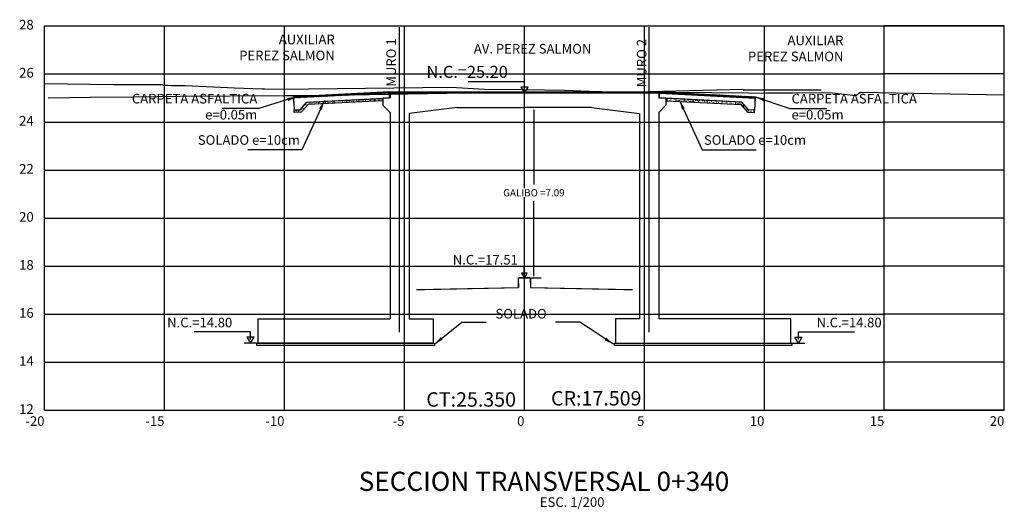
# Model space of a CAD drawing. Units: metres. Extents: x 0 to 549783, y 0 to 17339647.
# Drawn here: x 544476 to 544517, y 17338372 to 17338392 of the extents above; entities that cross this region are included whole.
import ezdxf
from ezdxf.enums import TextEntityAlignment as Align

# ---------------------------------------------------------------- set-up
doc = ezdxf.new("R2010")
doc.units = ezdxf.units.M
doc.linetypes.add('CENTER', pattern=[2, 1.25, -0.25, 0.25, -0.25])
doc.linetypes.add('DASHDOT', pattern=[25.4, 12.7, -6.35, 0, -6.35])
for name, color, linetype in [('07_SECC_V_TXT', 7, 'Continuous'), ('1-Losa (Superestructura)', 30, 'Continuous'), ('C-ROAD-LINK', 150, 'Continuous'), ('C-ROAD-SCTN-N', 150, 'Continuous'), ('C-ROAD-SCTN-VIEW', 7, 'Continuous'), ('G-ACOTADO', 9, 'Continuous'), ('G-CUADRO', 10, 'Continuous'), ('G-EJES', 6, 'CENTER'), ('G-TEXTOS-NOTAS', 7, 'Continuous'), ('G-TEXTOS-TITULOS', 4, 'Continuous'), ('LINEA 4', 4, 'Continuous'), ('PORTICO', 7, 'Continuous'), ('RASANTE', 1, 'Continuous'), ('T-TEXTO COORD', 7, 'Continuous'), ('t-textos-coordenadas', 7, 'Continuous'), ('Terr_long', 32, 'Continuous')]:
    doc.layers.add(name, color=color, linetype=linetype)
doc.styles.add('01COTAS', font='romans.shx')
doc.styles.add('200-NOTAS', font='romans.shx', dxfattribs={"height": 0.4})
doc.styles.add('200-TITULO', font='txt', dxfattribs={"height": 0.8})
doc.styles.add('250-NOTAS', font='romans.shx', dxfattribs={"height": 0.5})
doc.styles.add('ROMANS', font='romans.shx')
doc.styles.get("Standard").update_dxf_attribs({"font": 'arial.ttf'})
doc.dimstyles.new('DIM-200-CORTE', dxfattribs={"dimscale": 0.2, "dimtxt": 2, "dimasz": 2, "dimexe": 2, "dimexo": 2, "dimgap": 1, "dimtad": 1, "dimtih": 1, "dimtoh": 1, "dimdec": 0, "dimlfac": 1000, "dimdsep": 46, "dimtxsty": '01COTAS', "dimcen": 25, "dimclrd": 9, "dimclre": 9, "dimclrt": 7, "dimadec": 0, "dimazin": 0, "dimtfac": 1, "dimtdec": 0, "dimtmove": 2, "dimatfit": 3, "dimfxl": 1, "dimtolj": 1, "dimtzin": 0, "dimarcsym": 0})
doc.dimstyles.new('SNC-LAVALIN rh', dxfattribs={"dimtxt": 0.2, "dimasz": 0.1, "dimexe": 0.3, "dimexo": 0.3, "dimgap": 0.2, "dimtad": 1, "dimtih": 1, "dimtoh": 1, "dimzin": 3, "dimdsep": 46, "dimtxsty": 'ROMANS', "dimcen": 0.09, "dimclrd": 40, "dimclre": 40, "dimclrt": 7, "dimadec": 0, "dimazin": 0, "dimtfac": 1, "dimtix": 1, "dimtofl": 0, "dimtmove": 2, "dimatfit": 3, "dimfxl": 0.5, "dimfxlon": 1, "dimtfill": 1, "dimtolj": 1, "dimarcsym": 0})

# ---------------------------------------------------------------- blocks, each defined once
blk = doc.blocks.new('*D68')
at = {"layer": 'Defpoints', "color": 0, "transparency": 16777216}
for p in [(544497.269, 17338388.798), (544497.513, 17338388.798), (544496.873, 17338381.708)]:
    blk.add_point(p, dxfattribs=at)
at = {"layer": 'G-ACOTADO', "color": 40, "lineweight": -2, "transparency": 16777216}
for p, q in [((544497.269, 17338388.798), (544496.969, 17338388.798)), ((544497.269, 17338388.698), (544497.269, 17338385.603)), ((544497.269, 17338381.808), (544497.269, 17338384.903)), ((544497.173, 17338381.708), (544497.569, 17338381.708))]:
    blk.add_line(p, q, dxfattribs=at)
at = {"layer": 'G-ACOTADO', "color": 40, "transparency": 16777216}
for points in [[(544497.253, 17338388.698), (544497.286, 17338388.698), (544497.269, 17338388.798)], [(544497.253, 17338381.808), (544497.286, 17338381.808), (544497.269, 17338381.708)]]:
    blk.add_solid(points, dxfattribs=at)
at = {"layer": 'G-ACOTADO', "color": 7, "transparency": 16777216, "insert": (544497.269, 17338385.253), "char_height": 0.3, "attachment_point": 5, "style": 'ROMANS', "bg_fill": 3, "box_fill_scale": 1.1, "bg_fill_color": 256, "bg_fill_true_color": 13158600, "bg_fill_transparency": 0}
blk.add_mtext('\\A1;GALIBO =7.09', dxfattribs=at)
blk = doc.blocks.new('PORTICO')
at = {"layer": 'PORTICO', "color": 4}
for p, q in [((3366.776, 1669.732), (3366.476, 1669.722)), ((3366.476, 1669.722), (3366.476, 1669.432)), ((3377.976, 1669.932), (3366.776, 1669.932)), ((3366.776, 1669.932), (3366.776, 1669.732)), ((3377.976, 1669.932), (3377.976, 1669.732)), ((3377.976, 1669.732), (3378.276, 1669.722)), ((3378.276, 1669.722), (3378.276, 1669.432)), ((3366.776, 1669.132), (3366.476, 1669.432)), ((3369.576, 1669.332), (3367.576, 1669.082)), ((3369.576, 1669.332), (3372.376, 1669.332)), ((3375.176, 1669.332), (3372.376, 1669.332)), ((3375.176, 1669.332), (3377.176, 1669.082)), ((3377.976, 1669.132), (3378.276, 1669.432)), ((3366.776, 1669.132), (3366.776, 1660.532)), ((3367.576, 1669.082), (3367.576, 1660.532)), ((3377.176, 1669.082), (3377.176, 1660.532)), ((3377.976, 1669.132), (3377.976, 1660.532)), ((3361.276, 1659.532), (3361.276, 1660.532)), ((3361.276, 1660.532), (3366.776, 1660.532)), ((3367.576, 1660.532), (3368.576, 1660.532)), ((3368.576, 1660.532), (3368.576, 1659.532)), ((3377.176, 1660.532), (3376.176, 1660.532)), ((3376.176, 1660.532), (3376.176, 1659.532)), ((3383.476, 1660.532), (3377.976, 1660.532)), ((3383.476, 1659.532), (3383.476, 1660.532)), ((3368.576, 1659.532), (3361.276, 1659.532)), ((3376.176, 1659.532), (3383.476, 1659.532))]:
    blk.add_line(p, q, dxfattribs=at)
blk = doc.blocks.new('NIVEL-CORTE')
at = {"color": 1}
blk.add_line((-1.42, 0), (1.42, 0), dxfattribs=at)
blk.add_lwpolyline([(0, 0), (-0.8, 1.32), (0.8, 1.32), (0, 0)])
at = {"style": 'ROMANS'}
blk.add_attdef('+1.50', text='', height=2, dxfattribs=at).set_placement((-0.45, 2.95), align=Align.CENTER)
blk = doc.blocks.new('bff')
at = {"layer": 'RASANTE', "linetype": 'Continuous', "lineweight": -3}
for points in [[(279526.916, 8671340.263), (279528.672, 8671340.287), (279530.49, 8671340.308), (279532.412, 8671340.327), (279534.491, 8671340.345), (279536.794, 8671340.361), (279537.881, 8671340.365), (279546.761, 8671340.507)], [(279546.765, 8671340.507), (279551.565, 8671340.504), (279551.965, 8671340.504), (279551.965, 8671340.525), (279555.902, 8671340.627), (279555.902, 8671340.577)]]:
    blk.add_lwpolyline(points, dxfattribs=at)
blk.add_lwpolyline([(279559.133, 8671340.599), (279555.902, 8671340.577)], close=True, dxfattribs=at)
blk = doc.blocks.new('LOSA APROXIMACION')
h = blk.add_hatch()
h.set_pattern_fill('AR-CONC', color=253, scale=0.001)
h.set_pattern_definition([(50, (257857.0424, 8635691.18009), (0.182184668996, -0.015939085539), [0.01905, -0.20955]), (355, (257857.0424, 8635691.18009), (-0.035243421425, 0.191056845239), [0.01524, -0.16764058417]), (100.4514447, (257857.05758, 8635691.17876), (0.1469412470904, 0.1751177519122), [0.0161900088, -0.1780902446]), (46.1842, (257857.0424, 8635691.23089), (0.271079040892, -0.042042327933), [0.028575, -0.314325]), (96.63555761, (257857.065, 8635691.22738), (0.2374041340515, 0.247426124598), [0.02428502314, -0.26713560816]), (351.18415117, (257857.0424, 8635691.2309), (0.237404134065, 0.2474261245855), [0.02285996707, -0.25145973192]), (21, (257857.0678, 8635691.21819), (0.1516143912691, -0.102265198187), [0.01905, -0.20955]), (326, (257857.0678, 8635691.21819), (0.0618020283476, 0.1841879661223), [0.01524, -0.16764]), (71.451445, (257857.08044, 8635691.20967), (0.2134164192787, 0.081922768886), [0.0161900088, -0.1780899376]), (37.5, (257857.0424, 8635691.18009), (0.0030886032506, 0.08455503887315), [0, -0.165608, 0, -0.17018, 0, -0.168275]), (7.5, (257857.0424, 8635691.18009), (0.0668196625103, 0.1001805748181), [0, -0.097028, 0, -0.161798, 0, -0.064135]), (327.5, (257856.98576, 8635691.18009), (0.13559059516687, -0.00572874399267), [0, -0.0635, 0, -0.19812, 0, -0.26289]), (317.5, (257856.96036, 8635691.18009), (0.148129181386, 0.0254264910333), [0, -0.08255, 0, -0.131572, 0, -0.18669])])
h.paths.add_polyline_path([(544491.598, 17338496.266), (544491.598, 17338496.366), (544488.452, 17338496.366), (544488.152, 17338496.066), (544487.902, 17338496.066), (544487.902, 17338495.966), (544488.194, 17338495.966), (544488.494, 17338496.266)])
at = {"layer": 'T-TEXTO COORD'}
h = blk.add_hatch(dxfattribs=at)
h.set_pattern_fill('ANSI31', color=253, scale=0.008, style=0)
h.set_pattern_definition([(45, (258811.581613, 8687474.783073), (-0.01796051224214, 0.01796051224214), [])])
h.paths.add_polyline_path([(544491.902, 17338496.566), (544491.902, 17338496.616), (544487.902, 17338496.616), (544487.902, 17338496.566)])
blk.add_lwpolyline([(544487.902, 17338496.366), (544487.902, 17338496.566)])
at = {"color": 253}
blk.add_lwpolyline([(544487.902, 17338496.066), (544488.152, 17338496.066), (544488.452, 17338496.366), (544491.598, 17338496.366), (544491.588, 17338496.266), (544488.494, 17338496.266), (544488.194, 17338495.966), (544487.902, 17338495.966)], close=True, dxfattribs=at)
at = {"layer": '1-Losa (Superestructura)', "color": 4, "linetype": 'Continuous', "lineweight": -2}
for p, q in [((544487.902, 17338496.566), (544487.902, 17338496.066)), ((544491.892, 17338496.366), (544491.902, 17338496.566))]:
    blk.add_line(p, q, dxfattribs=at)
for points in [[(544491.902, 17338496.566), (544487.902, 17338496.566)], [(544487.902, 17338496.066), (544488.152, 17338496.066), (544488.452, 17338496.366), (544491.892, 17338496.366)]]:
    blk.add_lwpolyline(points, dxfattribs=at)
at = {"layer": 'T-TEXTO COORD', "color": 1}
for p, q in [((544487.902, 17338496.566), (544487.902, 17338496.616)), ((544491.902, 17338496.616), (544491.902, 17338496.566))]:
    blk.add_line(p, q, dxfattribs=at)
blk.add_lwpolyline([(544491.902, 17338496.616), (544487.902, 17338496.616)], dxfattribs=at)

msp = doc.modelspace()

# ---------------------------------------------------------------- hatches: boundary and pattern name
at = {"layer": 'T-TEXTO COORD'}
h = msp.add_hatch(dxfattribs=at)
h.set_pattern_fill('ANSI31', color=253, scale=0.008, style=0)
h.set_pattern_definition([(45, (1.248564, -54.90672), (-0.01796051224214, 0.01796051224214), [])])
h.paths.add_polyline_path([(544502.472565, 17338389.44888), (544491.872565, 17338389.44888), (544491.872565, 17338389.39888), (544502.472565, 17338389.39888)])
h.paths.add_polyline_path([(544491.872565, 17338389.44888), (544491.67258, 17338389.44888), (544491.67258, 17338389.39888), (544491.872565, 17338389.39888)])
h.paths.add_polyline_path([(544491.67258, 17338389.44888), (544491.272579, 17338389.44888), (544491.272579, 17338389.39888), (544491.67258, 17338389.39888)])

# ---------------------------------------------------------------- linework, layer by layer
at = {"linetype": 'DASHDOT', "ltscale": 2}
for points in [[(544485.456452, 17338379.146555), (544485.456452, 17338379.465764), (544483.111059, 17338379.465764)], [(544508.288692, 17338379.146555), (544508.288692, 17338379.465764), (544510.634085, 17338379.465764)]]:
    msp.add_lwpolyline(points, dxfattribs=at)
at = {"layer": 'C-ROAD-LINK', "color": 150, "linetype": 'Continuous', "lineweight": -3}
for p, q in [((544496.872565, 17338381.70757), (544496.872565, 17338382.30757)), ((544496.622565, 17338381.70757), (544497.122565, 17338381.70757)), ((544496.622565, 17338381.70757), (544497.122565, 17338381.70757)), ((544496.622565, 17338381.50757), (544496.622565, 17338381.70757)), ((544497.122565, 17338381.508505), (544497.122565, 17338381.70757)), ((544492.372565, 17338381.22257), (544496.622565, 17338381.30757)), ((544496.622565, 17338381.50757), (544496.622565, 17338381.30757)), ((544497.122565, 17338381.508505), (544497.122565, 17338381.308505)), ((544497.122565, 17338381.308505), (544501.372565, 17338381.223505))]:
    msp.add_line(p, q, dxfattribs=at)
at = {"layer": 'C-ROAD-SCTN-N', "linetype": 'Continuous', "lineweight": -3}
for p, q in [((544496.622565, 17338381.30757), (544496.622765, 17338381.70757)), ((544496.622765, 17338381.70757), (544496.872565, 17338381.70757)), ((544496.872565, 17338381.70757), (544497.122365, 17338381.70757)), ((544497.122365, 17338381.70757), (544497.122565, 17338381.308505)), ((544492.372565, 17338381.22257), (544492.722565, 17338381.22957)), ((544492.722565, 17338381.22957), (544496.022565, 17338381.29557)), ((544496.022565, 17338381.29557), (544496.622565, 17338381.30757)), ((544497.122565, 17338381.308505), (544497.722565, 17338381.296505)), ((544497.722565, 17338381.296505), (544501.022565, 17338381.230505)), ((544501.022565, 17338381.230505), (544501.372565, 17338381.223505))]:
    msp.add_line(p, q, dxfattribs=at)
at = {"layer": 'C-ROAD-SCTN-VIEW', "color": 8, "linetype": 'Continuous', "lineweight": -3}
for p, q in [((544476.872565, 17338376.198483), (544476.872565, 17338392.198483)), ((544481.872565, 17338376.198483), (544481.872565, 17338392.198483)), ((544486.872565, 17338376.198483), (544486.872565, 17338392.198483)), ((544491.872565, 17338376.198483), (544491.872565, 17338392.198483)), ((544496.872565, 17338376.198483), (544496.872565, 17338392.198483)), ((544501.872565, 17338376.198483), (544501.872565, 17338392.198483)), ((544506.872565, 17338376.198483), (544506.872565, 17338392.198483)), ((544516.872565, 17338392.198483), (544511.872565, 17338392.198483)), ((544511.872565, 17338376.198483), (544511.872565, 17338392.198483)), ((544516.872565, 17338376.198483), (544516.872565, 17338392.198483)), ((544476.872565, 17338390.198483), (544511.872565, 17338390.198483)), ((544516.872565, 17338390.198483), (544511.872565, 17338390.198483)), ((544476.872565, 17338388.198483), (544511.872565, 17338388.198483)), ((544516.872565, 17338388.198483), (544511.872565, 17338388.198483)), ((544476.872565, 17338386.198483), (544511.872565, 17338386.198483)), ((544516.872565, 17338386.198483), (544511.872565, 17338386.198483)), ((544476.872565, 17338384.198483), (544511.872565, 17338384.198483)), ((544516.872565, 17338384.198483), (544511.872565, 17338384.198483)), ((544476.872565, 17338382.198483), (544511.872565, 17338382.198483)), ((544516.872565, 17338382.198483), (544511.872565, 17338382.198483)), ((544476.872565, 17338380.198483), (544511.872565, 17338380.198483)), ((544516.872565, 17338380.198483), (544511.872565, 17338380.198483)), ((544476.872565, 17338378.198483), (544511.872565, 17338378.198483)), ((544516.872565, 17338378.198483), (544511.872565, 17338378.198483)), ((544476.872565, 17338376.198483), (544511.872565, 17338376.198483)), ((544516.872565, 17338376.198483), (544511.872565, 17338376.198483))]:
    msp.add_line(p, q, dxfattribs=at)
at = {"layer": 'G-ACOTADO'}
msp.add_lwpolyline([(544496.872653, 17338389.546534), (544496.872653, 17338389.865744), (544494.527261, 17338389.865744)], dxfattribs=at)
at = {"layer": 'G-CUADRO', "linetype": 'Continuous', "lineweight": -3}
for p, q in [((544476.872565, 17338392.198483), (544511.872565, 17338392.198483)), ((544476.872565, 17338376.198483), (544476.872565, 17338392.198483)), ((544476.872565, 17338392.198483), (544516.872565, 17338392.198483)), ((544516.872565, 17338376.198483), (544516.872565, 17338392.198483)), ((544476.872565, 17338376.198483), (544516.872565, 17338376.198483))]:
    msp.add_line(p, q, dxfattribs=at)
at = {"layer": 'G-EJES', "linetype": 'DASHDOT'}
for p, q in [((544491.67258, 17338379.44888), (544491.67258, 17338392.334186)), ((544502.072566, 17338379.44888), (544502.072566, 17338392.334186))]:
    msp.add_line(p, q, dxfattribs=at)
at = {"layer": 'LINEA 4', "color": 1}
for points in [[(544485.72258, 17338378.998503), (544493.122579, 17338378.998503), (544493.122579, 17338378.89888), (544485.72258, 17338378.89888)], [(544500.622565, 17338378.998503), (544508.022564, 17338378.998503), (544508.022564, 17338378.89888), (544500.622565, 17338378.89888)]]:
    msp.add_lwpolyline(points, close=True, dxfattribs=at)
at = {"layer": 'T-TEXTO COORD', "color": 1}
msp.add_lwpolyline([(544491.272579, 17338389.44888), (544502.472565, 17338389.44888), (544502.472565, 17338389.39888), (544491.272579, 17338389.39888)], close=True, dxfattribs=at)
at = {"layer": 'Terr_long'}
msp.add_lwpolyline([(544476.872565, 17338389.808555), (544479.742645, 17338389.763463), (544481.756534, 17338389.756239), (544481.811532, 17338389.73173), (544482.002049, 17338389.727378), (544482.159818, 17338389.725347), (544482.7294, 17338389.71217), (544484.790368, 17338389.623396), (544485.949292, 17338389.581915), (544486.050601, 17338389.574021), (544486.68768, 17338389.569616), (544493.800854, 17338389.64428), (544495.209469, 17338389.572542), (544496.872565, 17338389.548547), (544498.538236, 17338389.524516), (544499.91861, 17338389.471413), (544500.112187, 17338389.462145), (544506.205428, 17338389.413111), (544506.320749, 17338389.405053), (544506.957664, 17338389.411746), (544507.085417, 17338389.415929), (544507.959594, 17338389.406625), (544508.054752, 17338389.409513), (544509.282333, 17338389.421702), (544509.708409, 17338389.420193), (544510.686639, 17338389.301108), (544510.867292, 17338389.437691), (544516.872565, 17338389.332847)], dxfattribs=at)

# ---------------------------------------------------------------- block references
at = {"layer": 'G-ACOTADO'}
ref = msp.add_blockref('NIVEL-CORTE', (544496.872653, 17338389.398483), dxfattribs=dict(at, xscale=-0.1875, yscale=0.1875, zscale=0.001875))
ref.add_attrib('+1.50', 'N.C.=25.20', dxfattribs={"layer": '0', "height": 0.5, "style": '250-NOTAS'}).set_placement((544494.486738, 17338390.036716), align=Align.CENTER)
at = {"layer": 'G-TEXTOS-NOTAS'}
ref = msp.add_blockref('NIVEL-CORTE', (544485.456452, 17338378.998503), dxfattribs=dict(at, xscale=-0.1875, yscale=0.1875, zscale=0.001875))
ref.add_attrib('+1.50', 'N.C.=14.80', dxfattribs={"layer": '0', "height": 0.4, "style": '200-NOTAS'}).set_placement((544483.340762, 17338379.651571), align=Align.CENTER)
ref = msp.add_blockref('NIVEL-CORTE', (544508.288692, 17338378.998503), dxfattribs=dict(at, xscale=0.1875, yscale=0.1875, zscale=0.001875))
ref.add_attrib('+1.50', 'N.C.=14.80', dxfattribs={"layer": '0', "height": 0.4, "style": '200-NOTAS'}).set_placement((544510.404382, 17338379.651571), align=Align.CENTER)
at = {"layer": 'RASANTE', "color": 6}
msp.add_blockref('bff', (264950.108027, 8667048.941527), dxfattribs=at)
at = {"layer": 't-textos-coordenadas', "rotation": 2.862405238005225}
msp.add_blockref('LOSA APROXIMACION', (866521.890131, -5665.226814), dxfattribs=at)
at = {"layer": 't-textos-coordenadas', "xscale": -1, "rotation": 357.1148726887513}
msp.add_blockref('LOSA APROXIMACION', (215593.662229, -5536.153739), dxfattribs=at)

# ---------------------------------------------------------------- texts
at = {"layer": '07_SECC_V_TXT', "color": 3, "linetype": 'Continuous', "lineweight": -3, "char_height": 0.6, "attachment_point": 9}
for s, insert in [('{\\Fromand.shx|c0;CT:25.350}', (544496.522565, 17338376.348483)), ('{\\Fromand|c0;CR:17.509}', (544501.751555, 17338376.396926))]:
    msp.add_mtext(s, dxfattribs=dict(at, insert=insert))
at = {"layer": 'G-TEXTOS-NOTAS', "style": '200-NOTAS'}
for s, p in [('MURO 1', (544491.520098, 17338389.667327)), ('MURO 2', (544501.959154, 17338389.643701))]:
    msp.add_text(s, height=0.4, rotation=90, dxfattribs=at).set_placement(p)
msp.add_text('SOLADO', height=0.4, dxfattribs=at).set_placement((544495.665336, 17338380.017461))
msp.add_text('ESC. 1/200', height=0.4, dxfattribs=at).set_placement((544498.862487, 17338372.174665), align=Align.CENTER)
at = {"layer": 'G-TEXTOS-NOTAS', "char_height": 0.4, "style": '200-NOTAS'}
for s, insert, attachment_point in [('28', (544476.422565, 17338392.198483), 6), ('AUXILIAR \\PPEREZ SALMON', (544488.968612, 17338391.24887), 6), ('AV. PEREZ SALMON', (544499.665344, 17338391.195976), 6), ('AUXILIAR \\PPEREZ SALMON', (544510.169812, 17338391.211661), 6), ('26', (544476.422565, 17338390.198483), 6), ('CARPETA ASFALTICA\\Pe=0.05m', (544485.740106, 17338388.786355), 6), ('CARPETA ASFALTICA\\Pe=0.05m', (544508.005051, 17338388.786355), 4), ('24', (544476.422565, 17338388.198483), 6), ('SOLADO e=10cm', (544487.518143, 17338387.398381), 6), ('SOLADO e=10cm', (544504.353799, 17338387.398381), 4), ('22', (544476.422565, 17338386.198483), 6), ('20', (544476.422565, 17338384.198483), 6), ('18', (544476.422565, 17338382.198483), 6), ('16', (544476.422565, 17338380.198483), 6), ('14', (544476.422565, 17338378.198483), 6), ('12', (544476.422565, 17338376.198483), 6), ('-20', (544476.872565, 17338375.698483), 6), ('-15', (544481.872565, 17338375.698483), 6), ('-10', (544486.872565, 17338375.698483), 6), ('-5', (544491.872565, 17338375.698483), 6), ('0', (544496.872565, 17338375.698483), 6), ('0', (544496.872565, 17338375.698483), 6), ('5', (544501.872565, 17338375.698483), 6), ('10', (544506.872565, 17338375.698483), 6), ('15', (544511.872565, 17338375.698483), 6), ('20', (544516.872565, 17338375.698483), 6)]:
    msp.add_mtext(s, dxfattribs=dict(at, insert=insert, attachment_point=attachment_point))
at = {"layer": 'G-TEXTOS-TITULOS', "style": '200-TITULO'}
msp.add_text('SECCION TRANSVERSAL 0+340', height=0.8, dxfattribs=at).set_placement((544497.687585, 17338372.841394), align=Align.CENTER)

# ---------------------------------------------------------------- leaders
at = {"layer": 'G-ACOTADO'}
for points in [[(544487.395752, 17338389.256355), (544485.805593, 17338388.758251), (544484.281855, 17338388.758251)], [(544488.538538, 17338389.098854), (544487.591874, 17338387.046665), (544485.345639, 17338387.046665)], [(544503.333405, 17338389.098854), (544504.280068, 17338387.046665), (544506.526303, 17338387.046665)], [(544506.488633, 17338389.247723), (544507.939564, 17338388.758251), (544509.463303, 17338388.758251)], [(544493.122805, 17338378.948787), (544494.268129, 17338379.871074), (544495.277357, 17338379.871074)], [(544500.580903, 17338378.948787), (544499.183198, 17338379.871074), (544498.17397, 17338379.871074)]]:
    msp.add_leader(points, dimstyle='DIM-200-CORTE', dxfattribs=at)

# ---------------------------------------------------------------- next in the draw order: dimensions: what is measured, and where the dimension line sits
dim = msp.add_linear_dim(base=(544497.269194, 17338388.798483), p1=(544496.872565, 17338381.70757), p2=(544497.513387, 17338388.798483), angle=90, text='GALIBO =<>', dimstyle='SNC-LAVALIN rh', override={"dimtxt": 0.3}, dxfattribs=at)
dim.commit()
dim.dimension.update_dxf_attribs({"geometry": '*D68', "text_midpoint": (544497.269194, 17338385.253027)})

# ---------------------------------------------------------------- next in the draw order: linework, layer by layer
msp.add_lwpolyline([(544496.869194, 17338381.861197), (544496.869194, 17338382.180407), (544494.523802, 17338382.180407)], dxfattribs=at)

# ---------------------------------------------------------------- next in the draw order: block references
at = {"color": 4}
msp.add_blockref('PORTICO', (541124.496133, 17336719.466802), dxfattribs=at)
at = {"layer": 'G-ACOTADO'}
ref = msp.add_blockref('NIVEL-CORTE', (544496.873091, 17338381.70757), dxfattribs=dict(at, xscale=-0.15, yscale=0.15, zscale=0.15))
ref.add_attrib('+1.50', 'N.C.=17.51', dxfattribs={"layer": '0', "height": 0.4, "style": '250-NOTAS'}).set_placement((544495.243297, 17338382.265407), align=Align.CENTER)

doc.saveas('drawing.dxf')
